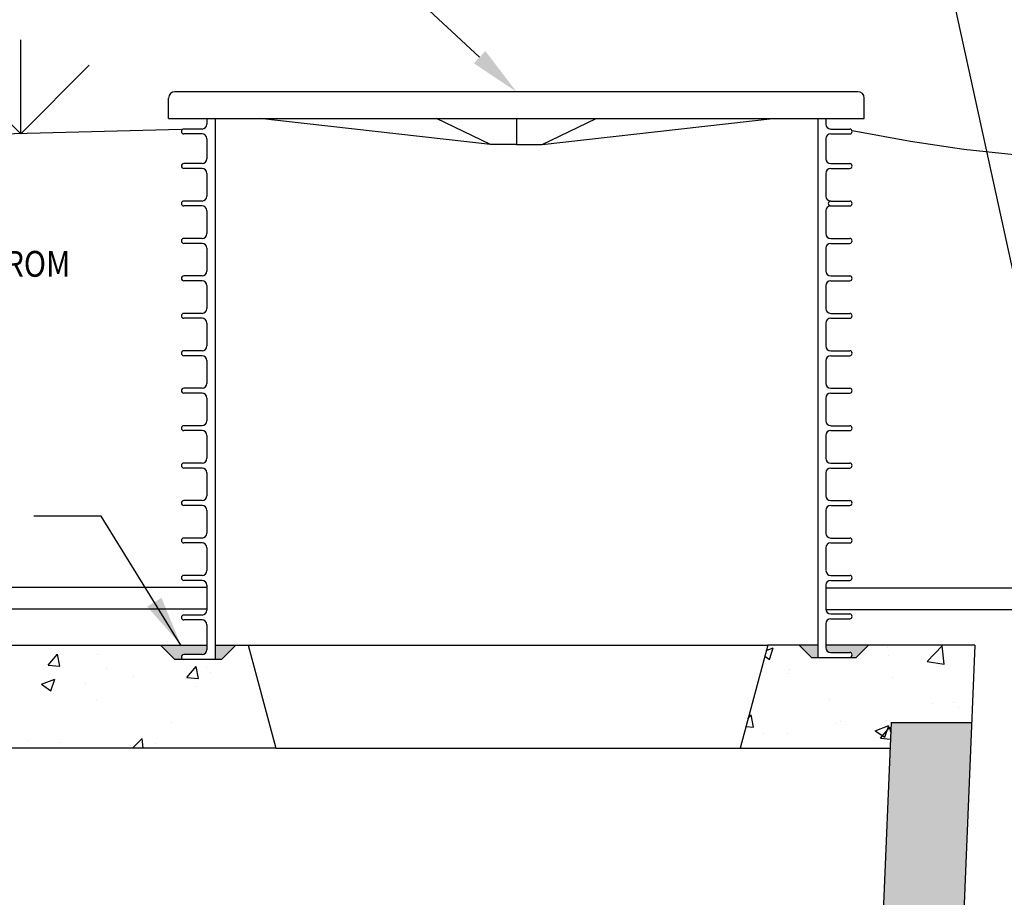
# Model space of a CAD drawing. Extents: x 0 to 255, y 0 to 165.
# Drawn here: x 119 to 157, y 96 to 130 of the extents above; entities that cross this region are included whole.
import ezdxf
from ezdxf import colors
from ezdxf.entities.mleader import LeaderData, LeaderLine
from ezdxf.enums import TextEntityAlignment as Align
from ezdxf.math import Vec2, Vec3

# ---------------------------------------------------------------- set-up
doc = ezdxf.new("R2010")
doc.units = 0
doc.header["$LTSCALE"] = 0.5
doc.header["$MEASUREMENT"] = 0
for name, color, linetype in [('DIM', 1, 'CONTINUOUS'), ('HATCH', 5, 'CONTINUOUS'), ('OBJECT', 7, 'CONTINUOUS')]:
    doc.layers.add(name, color=color, linetype=linetype)
doc.styles.add('ROMANS', font='ROMANS.shx', dxfattribs={"width": 0.85, "height": 0.125})
doc.styles.get("Standard").update_dxf_attribs({"font": 'Romans'})

msp = doc.modelspace()

# ---------------------------------------------------------------- hatches: boundary and pattern name
at = {"layer": 'HATCH'}
h = msp.add_hatch(dxfattribs=at)
h.set_pattern_fill('AR-CONC', color=256, scale=0.75, style=0)
h.set_pattern_definition([(50, (0, 9.7094), (5.37945, -0.47064), [0.5625, -6.1875]), (355, (0, 9.7094), (-1.04064, 5.64144), [0.45, -4.95]), (100.4514, (0.4483, 9.67), (4.33882, 5.1708), [0.47805, -5.25857]), (46.184, (0, 11.2094), (8.0043, -1.2414), [0.84375, -9.28125]), (96.6356, (0.667, 11.106), (7.00997, 7.3059), [0.71708, -7.88785]), (351.184, (0, 11.2094), (7.00996, 7.3059), [0.675, -7.425]), (21, (0.75, 10.8344), (4.4768, -3.01964), [0.5625, -6.1875]), (326, (0.75, 10.8344), (1.82486, 5.43863), [0.45, -4.95]), (71.4514, (1.123, 10.583), (6.30167, 2.41898), [0.47805, -5.25857]), (37.5, (0, 9.7094), (0.091199, 2.496704), [0, -4.89, 0, -5.025, 0, -4.96875]), (7.5, (0, 9.7094), (1.97302, 2.958088), [0, -2.865, 0, -4.7775, 0, -1.89375]), (327.5, (-1.6725, 9.7094), (4.003668, -0.169162), [0, -1.875, 0, -5.85, 0, -7.7625]), (317.5, (-2.4225, 9.7094), (4.373896, 0.75079), [0, -2.4375, 0, -3.885, 0, -5.5125])])
h.paths.add_polyline_path([(128.923, 101.447), (127.851, 105.447), (127.372, 105.447), (126.814, 104.889), (125.356, 104.889), (125.011, 104.889), (124.453, 105.447), (60.951, 105.447), (60.951, 102.697), (60.713, 102.697), (60.713, 102.147), (60.263, 102.147), (60.263, 101.447)])
h.paths.add_polyline_path([(46.08, 102.447), (46.127, 101.447), (47.763, 101.447), (47.763, 102.147), (47.313, 102.147), (47.313, 102.697), (47.076, 102.697), (47.076, 105.447), (42.842, 105.447), (42.977, 102.447)])
h.paths.add_polyline_path([(46.08, 102.447), (42.977, 102.447), (43.268, 95.947), (46.383, 95.947)])
h.paths.add_polyline_path([(152.746, 101.447), (152.789, 102.447), (155.906, 102.447), (156.031, 105.447), (151.901, 105.447), (151.426, 104.972), (149.689, 104.972), (149.214, 105.447), (147.995, 105.447), (146.923, 101.447)])
h = msp.add_hatch(color=256, dxfattribs=at)
h.paths.add_polyline_path([(127.372, 105.447), (126.564, 105.447), (126.564, 104.889), (126.814, 104.889)])
h.paths.add_polyline_path([(126.252, 105.268), (126.252, 105.447), (124.453, 105.447), (125.011, 104.889), (125.356, 104.889, -1), (125.356, 105.079), (126.062, 105.079, 0.414214)])
h = msp.add_hatch(color=256, dxfattribs=at)
h.paths.add_polyline_path([(151.901, 105.447), (150.252, 105.447), (150.252, 105.351, 0.414214), (150.441, 105.161), (151.176, 105.161, -1), (151.176, 104.972), (151.426, 104.972)])
h.paths.add_polyline_path([(149.939, 105.447), (149.214, 105.447), (149.689, 104.972), (149.939, 104.972)])
h = msp.add_hatch(dxfattribs=at)
h.set_pattern_fill('AR-CONC', color=256, scale=0.75, style=0)
h.set_pattern_definition([(50, (0, 19.674), (5.37945, -0.47064), [0.5625, -6.1875]), (355, (0, 19.674), (-1.04064, 5.64144), [0.45, -4.95]), (100.4514, (0.4483, 19.635), (4.33882, 5.1708), [0.47805, -5.25857]), (46.184, (0, 21.174), (8.0043, -1.2414), [0.84375, -9.28125]), (96.6356, (0.667, 21.0706), (7.00997, 7.3059), [0.71708, -7.88785]), (351.184, (0, 21.174), (7.00996, 7.3059), [0.675, -7.425]), (21, (0.75, 20.799), (4.4768, -3.01964), [0.5625, -6.1875]), (326, (0.75, 20.799), (1.82486, 5.43863), [0.45, -4.95]), (71.4514, (1.123, 20.5474), (6.30167, 2.41898), [0.47805, -5.25857]), (37.5, (0, 19.674), (0.091199, 2.496704), [0, -4.89, 0, -5.025, 0, -4.96875]), (7.5, (0, 19.674), (1.97302, 2.958088), [0, -2.865, 0, -4.7775, 0, -1.89375]), (327.5, (-1.6725, 19.674), (4.003668, -0.169162), [0, -1.875, 0, -5.85, 0, -7.7625]), (317.5, (-2.4225, 19.674), (4.373896, 0.75079), [0, -2.4375, 0, -3.885, 0, -5.5125])])
h.paths.add_polyline_path([(152.408, 93.607), (155.535, 93.552), (155.906, 102.447), (152.789, 102.447)])
h.paths.add_polyline_path([(150.461, 48.447), (48.599, 48.447), (46.593, 91.447), (43.469, 91.447), (45.529, 45.447), (153.529, 45.447), (155.347, 89.055), (152.214, 89.109)])

# ---------------------------------------------------------------- linework, layer by layer
at = {"layer": 'DIM'}
for p, q in [((136.824, 128.232), (131.987, 132.73)), ((122.149, 110.443), (119.535, 110.443)), ((125.242, 105.447), (122.149, 110.443))]:
    msp.add_line(p, q, dxfattribs=at)
for points in [[(136.601, 127.994), (137.047, 128.47), (138.251, 126.895)], [(124.489, 107.282), (123.935, 106.938), (125.242, 105.447)]]:
    msp.add_solid(points, dxfattribs=at)
at = {"layer": 'HATCH', "color": 3}
for q in [(119.028, 128.905), (116.376, 127.92), (121.679, 127.92)]:
    msp.add_line((119.028, 125.269), q, dxfattribs=at)
for points in [[(125.262, 125.427), (112.793, 125.11), (77.059, 124.294), (60.951, 124.397)], [(151.27, 125.387), (153.529, 124.973), (155.606, 124.668), (157.553, 124.463), (159.428, 124.351), (161.284, 124.323), (163.176, 124.37), (165.16, 124.483), (167.29, 124.654)]]:
    msp.add_lwpolyline(points, dxfattribs=at)
at = {"layer": 'OBJECT'}
for p, q in [((151.49, 126.895), (125.011, 126.895)), ((124.762, 125.854), (124.762, 126.646)), ((151.739, 125.854), (151.739, 126.646)), ((124.762, 125.854), (151.739, 125.854)), ((126.252, 125.854), (126.252, 125.638)), ((126.564, 125.854), (126.564, 117.545)), ((137.251, 124.854), (128.304, 125.854)), ((137.251, 124.854), (135.152, 125.854)), ((138.251, 125.854), (138.251, 124.854)), ((139.251, 124.854), (148.198, 125.854)), ((139.251, 124.854), (141.349, 125.854)), ((149.939, 125.854), (149.939, 110.826)), ((150.252, 125.854), (150.252, 125.638)), ((126.062, 125.449), (125.357, 125.449)), ((126.062, 125.26), (125.357, 125.26)), ((150.441, 125.449), (151.176, 125.449)), ((150.441, 125.26), (151.176, 125.26)), ((126.252, 125.07), (126.252, 124.299)), ((138.251, 124.854), (137.251, 124.854)), ((138.251, 124.854), (139.251, 124.854)), ((150.252, 125.07), (150.252, 124.299)), ((126.062, 124.11), (125.357, 124.11)), ((150.441, 124.11), (151.176, 124.11)), ((126.062, 123.921), (125.357, 123.921)), ((126.252, 123.731), (126.252, 122.848)), ((150.252, 123.731), (150.252, 122.848)), ((150.441, 123.921), (151.176, 123.921)), ((126.062, 122.659), (125.357, 122.659)), ((150.441, 122.659), (151.176, 122.659)), ((126.062, 122.469), (125.357, 122.469)), ((126.252, 122.28), (126.252, 121.397)), ((150.252, 122.28), (150.252, 121.397)), ((150.441, 122.469), (151.176, 122.469)), ((126.062, 121.207), (125.357, 121.207)), ((150.441, 121.207), (151.176, 121.207)), ((126.062, 121.018), (125.357, 121.018)), ((126.252, 120.829), (126.252, 119.946)), ((150.252, 120.829), (150.252, 119.946)), ((150.441, 121.018), (151.176, 121.018)), ((126.062, 119.756), (125.357, 119.756)), ((126.062, 119.567), (125.357, 119.567)), ((150.441, 119.756), (151.176, 119.756)), ((150.441, 119.567), (151.176, 119.567)), ((126.252, 119.378), (126.252, 118.494)), ((150.252, 119.378), (150.252, 118.494)), ((126.062, 118.305), (125.357, 118.305)), ((126.062, 118.116), (125.357, 118.116)), ((150.441, 118.305), (151.176, 118.305)), ((150.441, 118.116), (151.176, 118.116)), ((126.252, 117.926), (126.252, 117.043)), ((150.252, 117.926), (150.252, 117.043)), ((126.564, 117.545), (126.564, 117.17)), ((126.062, 116.854), (125.357, 116.854)), ((126.564, 117.17), (126.564, 104.889)), ((150.441, 116.854), (151.176, 116.854)), ((126.062, 116.664), (125.357, 116.664)), ((126.252, 116.475), (126.252, 115.592)), ((150.252, 116.475), (150.252, 115.592)), ((150.441, 116.664), (151.176, 116.664)), ((126.062, 115.403), (125.356, 115.403)), ((150.441, 115.403), (151.176, 115.403)), ((126.062, 115.213), (125.356, 115.213)), ((126.252, 115.024), (126.252, 114.141)), ((150.252, 115.024), (150.252, 114.141)), ((150.441, 115.213), (151.176, 115.213)), ((126.062, 113.951), (125.356, 113.951)), ((150.441, 113.951), (151.176, 113.951)), ((126.062, 113.762), (125.356, 113.762)), ((126.252, 113.573), (126.252, 112.689)), ((150.252, 113.573), (150.252, 112.689)), ((150.441, 113.762), (151.176, 113.762)), ((126.062, 112.5), (125.356, 112.5)), ((126.062, 112.311), (125.356, 112.311)), ((150.441, 112.5), (151.176, 112.5)), ((150.441, 112.311), (151.176, 112.311)), ((126.252, 112.122), (126.252, 111.238)), ((150.252, 112.122), (150.252, 111.238)), ((126.062, 111.049), (125.356, 111.049)), ((126.062, 110.86), (125.356, 110.86)), ((149.939, 110.826), (149.939, 108.326)), ((150.441, 111.049), (151.176, 111.049)), ((150.441, 110.86), (151.176, 110.86)), ((126.252, 110.67), (126.252, 109.787)), ((150.252, 110.67), (150.252, 109.787)), ((126.062, 109.598), (125.356, 109.598)), ((150.441, 109.598), (151.176, 109.598)), ((126.062, 109.408), (125.356, 109.408)), ((126.252, 109.219), (126.252, 108.336)), ((150.252, 109.219), (150.252, 108.336)), ((150.441, 109.408), (151.176, 109.408)), ((126.062, 108.146), (125.356, 108.146)), ((149.939, 108.326), (149.939, 104.972)), ((150.441, 108.146), (151.176, 108.146)), ((126.252, 107.678), (96.02, 107.678)), ((126.062, 107.957), (125.356, 107.957)), ((126.252, 107.768), (126.252, 106.802)), ((150.252, 107.768), (150.252, 106.843)), ((150.441, 107.957), (151.176, 107.957)), ((170.124, 107.654), (150.252, 107.654)), ((126.252, 106.838), (96.02, 106.838)), ((126.062, 106.613), (125.356, 106.613)), ((170.124, 106.814), (150.254, 106.814)), ((150.441, 106.654), (151.176, 106.654)), ((126.062, 106.423), (125.356, 106.423)), ((126.252, 106.234), (126.252, 105.268)), ((150.252, 106.275), (150.252, 105.351)), ((150.441, 106.465), (151.176, 106.465)), ((60.951, 105.447), (126.252, 105.447)), ((125.011, 104.889), (124.453, 105.447)), ((126.564, 105.447), (127.851, 105.447)), ((126.564, 105.447), (127.851, 105.447)), ((126.814, 104.889), (127.372, 105.447)), ((127.851, 105.447), (128.923, 101.447)), ((127.851, 105.447), (147.995, 105.447)), ((147.995, 105.447), (146.923, 101.447)), ((149.939, 105.447), (147.995, 105.447)), ((149.689, 104.972), (149.214, 105.447)), ((156.031, 105.447), (150.252, 105.447)), ((151.901, 105.447), (150.252, 105.447)), ((151.901, 105.447), (150.252, 105.447)), ((151.426, 104.972), (151.901, 105.447)), ((156.031, 105.447), (155.539, 93.648)), ((126.062, 105.079), (125.356, 105.079)), ((150.441, 105.161), (151.176, 105.161)), ((126.564, 104.889), (125.011, 104.889)), ((126.814, 104.889), (125.356, 104.889)), ((126.062, 104.889), (125.356, 104.889)), ((149.689, 104.972), (151.426, 104.972)), ((152.789, 102.447), (152.41, 93.648)), ((152.789, 102.447), (155.906, 102.447)), ((128.923, 101.447), (46.127, 101.447)), ((128.923, 101.447), (146.923, 101.447)), ((146.923, 101.447), (152.746, 101.447))]:
    msp.add_line(p, q, dxfattribs=at)
for centre, radius, start, end in [((125.011, 126.646), 0.249, 90, 180), ((151.49, 126.646), 0.249, 0, 90), ((126.062, 125.638), 0.189, 270, 0), ((150.441, 125.638), 0.189, 180, 270), ((125.357, 125.354), 0.0946, 90, 270), ((126.062, 125.07), 0.189, 0, 90), ((150.441, 125.07), 0.189, 90, 180), ((151.176, 125.354), 0.0946, 270, 90), ((125.357, 124.015), 0.0946, 90, 270), ((126.062, 124.299), 0.189, 270, 0), ((150.441, 124.299), 0.189, 180, 270), ((151.176, 124.015), 0.0946, 270, 90), ((126.062, 123.731), 0.189, 0, 90), ((150.441, 123.731), 0.189, 90, 180), ((125.357, 122.564), 0.0946, 90, 270), ((126.062, 122.848), 0.189, 270, 360), ((150.441, 122.848), 0.189, 180, 270), ((150.441, 122.564), 0.0946, 90, 270), ((151.176, 122.564), 0.0946, 270, 90), ((126.062, 122.28), 0.189, 0, 90), ((150.441, 122.28), 0.189, 90, 180), ((125.357, 121.113), 0.0946, 90, 270), ((126.062, 121.397), 0.189, 270, 0), ((150.441, 121.397), 0.189, 180, 270), ((151.176, 121.113), 0.0946, 270, 90), ((126.062, 120.829), 0.189, 0, 90), ((150.441, 120.829), 0.189, 90, 180), ((126.062, 119.946), 0.189, 270, 0), ((150.441, 119.946), 0.189, 180, 270), ((125.357, 119.662), 0.0946, 90, 270), ((126.062, 119.378), 0.189, 0, 90), ((150.441, 119.378), 0.189, 90, 180), ((151.176, 119.662), 0.0946, 270, 90), ((126.062, 118.494), 0.189, 270, 0), ((150.441, 118.494), 0.189, 180, 270), ((125.357, 118.21), 0.0946, 90, 270), ((126.062, 117.926), 0.189, 0, 90), ((150.441, 117.926), 0.189, 90, 180), ((151.176, 118.21), 0.0946, 270, 90), ((125.357, 116.759), 0.0946, 90, 270), ((126.062, 117.043), 0.189, 270, 0), ((150.441, 117.043), 0.189, 180, 270), ((151.176, 116.759), 0.0946, 270, 90), ((126.062, 116.475), 0.189, 0, 90), ((150.441, 116.475), 0.189, 90, 180), ((125.356, 115.308), 0.0946, 90, 270), ((126.062, 115.592), 0.189, 270, 0), ((150.441, 115.592), 0.189, 180, 270), ((151.176, 115.308), 0.0946, 270, 90), ((126.062, 115.024), 0.189, 0, 90), ((150.441, 115.024), 0.189, 90, 180), ((125.356, 113.857), 0.0946, 90, 270), ((126.062, 114.141), 0.189, 270, 0), ((150.441, 114.141), 0.189, 180, 270), ((151.176, 113.857), 0.0946, 270, 90), ((126.062, 113.573), 0.189, 0, 90), ((150.441, 113.573), 0.189, 90, 180), ((126.062, 112.689), 0.189, 270, 0), ((150.441, 112.689), 0.189, 180, 270), ((125.356, 112.405), 0.0946, 90, 270), ((126.062, 112.122), 0.189, 0, 90), ((150.441, 112.122), 0.189, 90, 180), ((151.176, 112.405), 0.0946, 270, 90), ((126.062, 111.238), 0.189, 270, 360), ((150.441, 111.238), 0.189, 180, 270), ((125.356, 110.954), 0.0946, 90, 270), ((126.062, 110.67), 0.189, 0, 90), ((150.441, 110.67), 0.189, 90, 180), ((151.176, 110.954), 0.0946, 270, 90), ((125.356, 109.503), 0.0946, 90, 270), ((126.062, 109.787), 0.189, 270, 0), ((150.441, 109.787), 0.189, 180, 270), ((151.176, 109.503), 0.0946, 270, 90), ((126.062, 109.219), 0.189, 0, 90), ((150.441, 109.219), 0.189, 90, 180), ((125.356, 108.052), 0.0946, 90, 270), ((126.062, 108.336), 0.189, 270, 0), ((150.441, 108.336), 0.189, 183.0255, 270), ((151.176, 108.052), 0.0946, 270, 90), ((126.062, 107.768), 0.189, 0, 90), ((150.441, 107.768), 0.189, 90, 180), ((125.356, 106.518), 0.0946, 90, 270), ((126.062, 106.802), 0.189, 270, 0), ((150.441, 106.843), 0.189, 180, 270), ((151.176, 106.559), 0.0946, 270, 90), ((126.062, 106.234), 0.189, 0, 90), ((150.441, 106.275), 0.189, 90, 180), ((125.356, 104.984), 0.0946, 90, 270), ((126.062, 105.268), 0.189, 270, 0), ((150.441, 105.351), 0.189, 180, 270), ((151.176, 105.067), 0.0946, 270, 90)]:
    msp.add_arc(centre, radius, start, end, dxfattribs=at)

# ---------------------------------------------------------------- texts
at = {"layer": 'DIM', "style": 'ROMANS', "width": 0.85}
msp.add_text('SLOPE GROUND AWAY FROM', height=1, dxfattribs=at).set_placement((120.953, 120.224), align=Align.MIDDLE_RIGHT)

# ---------------------------------------------------------------- leaders
at = {"layer": 'DIM'}
ml = msp.add_multileader_mtext('Standard', dxfattribs=at)
ml.set_content('', color=256)
ml.set_leader_properties()
ml.build(insert=Vec2(0, 0))
ml.multileader.update_dxf_attribs({"text_right_attachment_type": 6, "dogleg_length": 0.36, "arrow_head_size": 2.5})
ctx = ml.context
ctx.base_point, ctx.char_height, ctx.arrow_head_size, ctx.landing_gap_size, ctx.plane_origin = Vec3(153.019, 131.159), 0.18, 2.5, 0.09, Vec3(160.188, 107.654)
ctx.right_attachment, ctx.text_align_type = 6, 2
notes = []
notes.append((ctx, [(0, (1, 1, 0), (155.077, 131.069), (-1, 0), 1.878, [(0, [(160.188, 107.654)], 0, [])])]))
ctx.mtext.insert, ctx.mtext.alignment, ctx.mtext.flow_direction = Vec3(153.109, 131.249), 3, 5
for ctx, leaders in notes:
    for number, flags, end, landing, length, lines in leaders:
        leader = LeaderData()
        leader.index, (leader.has_last_leader_line, leader.has_dogleg_vector, leader.attachment_direction) = number, flags
        leader.last_leader_point, leader.dogleg_vector, leader.dogleg_length = Vec3(end), Vec3(landing), length
        for number, points, colour, breaks in lines:
            line = LeaderLine()
            line.index, line.vertices, line.color, line.breaks = number, Vec3.list(points), colors.encode_raw_color(colour), breaks
            leader.lines.append(line)
        ctx.leaders.append(leader)

doc.saveas('drawing.dxf')
